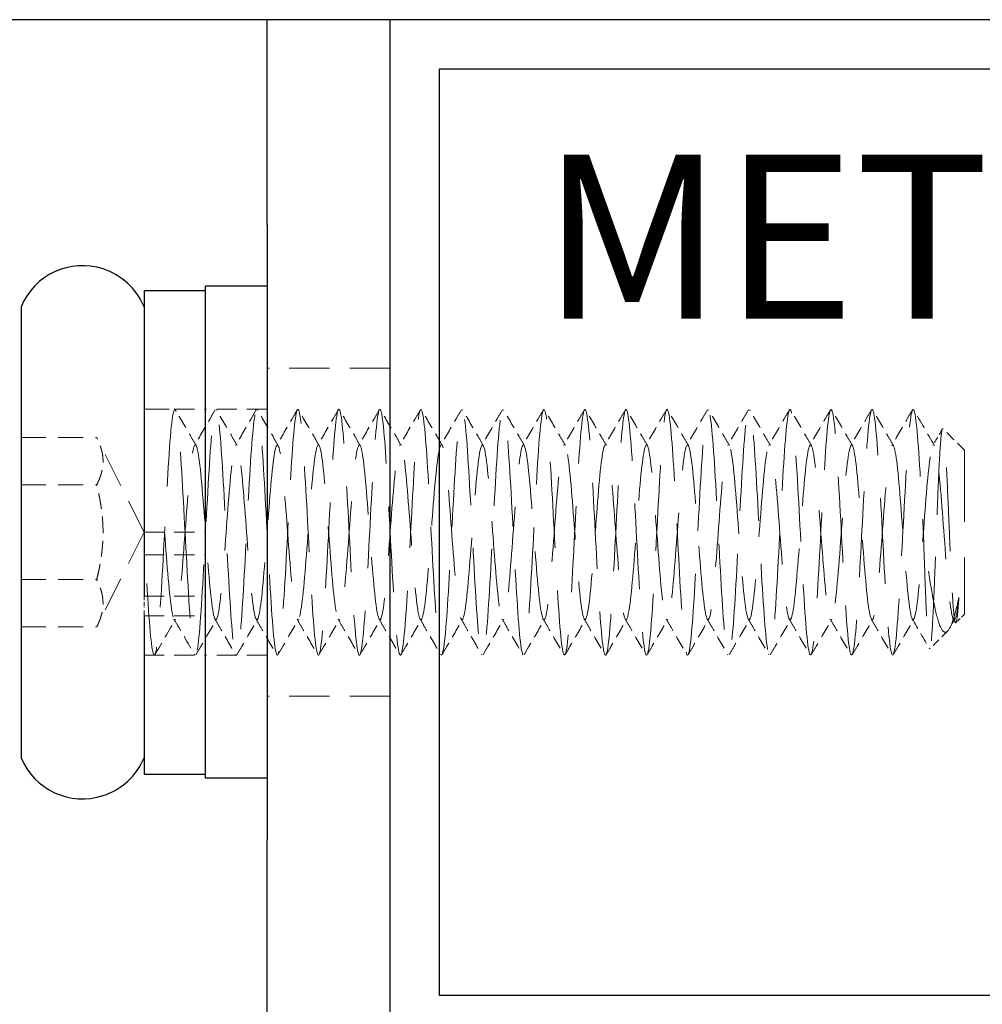
# Model space of a CAD drawing. Units: millimetres. Extents: x -1741 to 638, y -3265 to -1579.
# Drawn here: x 289 to 383, y -2487 to -2391 of the extents above; entities that cross this region are included whole.
import ezdxf

# ---------------------------------------------------------------- set-up
doc = ezdxf.new("R2010")
doc.units = ezdxf.units.MM
doc.header["$LTSCALE"] = 5
doc.linetypes.add('HIDDEN2', pattern=[4.7625, 3.175, -1.5875])
doc.layers.get('0').update_dxf_attribs({"lineweight": 25})
doc.layers.add('Net Hidden', color=7, linetype='HIDDEN2', lineweight=20, true_color=0x0080ff)
doc.layers.add('Net Thay', color=7, linetype='Continuous', lineweight=25)
doc.styles.add('NDC_8', font='arial.ttf', dxfattribs={"height": 0.8})

msp = doc.modelspace()

# ---------------------------------------------------------------- linework, layer by layer
at = {"layer": 'Net Hidden', "ltscale": 0.247901}
for p, q in [((324.994, -2425.282), (312.994, -2425.282)), ((324.994, -2457.282), (312.994, -2457.282))]:
    msp.add_line(p, q, dxfattribs=at)
at = {"layer": 'Net Hidden', "ltscale": 0.0619}
msp.add_line((300.994, -2429.282), (303.994, -2429.282), dxfattribs=at)
at = {"layer": 'Net Hidden', "ltscale": 0.1239}
for p, q in [((300.994, -2429.282), (306.994, -2429.282)), ((312.994, -2429.282), (306.994, -2429.282)), ((300.994, -2441.282), (306.994, -2441.282)), ((300.994, -2443.475), (306.994, -2443.475)), ((300.994, -2447.498), (306.994, -2447.498)), ((300.994, -2449.447), (306.994, -2449.447)), ((300.994, -2453.282), (306.994, -2453.282)), ((312.994, -2453.282), (306.994, -2453.282))]:
    msp.add_line(p, q, dxfattribs=at)
at = {"layer": 'Net Hidden', "ltscale": 0.061221}
msp.add_line((380.994, -2433.282), (378.896, -2431.184), dxfattribs=at)
at = {"layer": 'Net Hidden', "ltscale": 0.152445}
for p, q in [((288.994, -2432.044), (296.375, -2432.044)), ((288.994, -2436.663), (296.375, -2436.663)), ((288.994, -2445.901), (296.375, -2445.901)), ((288.994, -2450.519), (296.375, -2450.519))]:
    msp.add_line(p, q, dxfattribs=at)
at = {"layer": 'Net Hidden', "ltscale": 0.213345}
for q in [(296.375, -2432.044), (296.375, -2450.519)]:
    msp.add_line((300.994, -2441.282), q, dxfattribs=at)
at = {"layer": 'Net Hidden', "ltscale": 0.439768}
msp.add_line((380.994, -2433.282), (380.994, -2449.282), dxfattribs=at)
at = {"layer": 'Net Hidden', "ltscale": 0.024594}
msp.add_line((300.994, -2447.498), (300.994, -2448.634), dxfattribs=at)
at = {"layer": 'Net Hidden', "ltscale": 0.033488}
msp.add_line((300.994, -2449.447), (300.994, -2448.634), dxfattribs=at)
at = {"layer": 'Net Hidden', "ltscale": 0.008191}
msp.add_line((379.912, -2449.747), (380.114, -2450.094), dxfattribs=at)
at = {"layer": 'Net Hidden', "ltscale": 0.024162}
msp.add_line((380.994, -2449.282), (380.164, -2450.112), dxfattribs=at)
at = {"layer": 'Net Hidden', "ltscale": 0.050523}
msp.add_line((379.36, -2450.916), (377.628, -2452.648), dxfattribs=at)
at = {"layer": 'Net Hidden', "ltscale": 0.020567}
msp.add_line((300.994, -2453.282), (301.994, -2453.282), dxfattribs=at)
at = {"layer": 'Net Hidden', "ltscale": 0.494711}
msp.add_open_spline([(304.994, -2441.282), (304.776, -2437.177), (304.558, -2433.144), (304.341, -2431.017), (304.124, -2428.901), (303.907, -2428.745), (303.69, -2430.622), (303.466, -2432.566), (303.241, -2436.63), (303.016, -2440.863), (302.798, -2444.967), (302.581, -2449.079), (302.363, -2451.326), (302.147, -2453.554), (301.931, -2453.875), (301.715, -2452.145), (301.499, -2450.414), (301.282, -2446.688), (301.066, -2442.639), (301.042, -2442.189), (301.018, -2441.735), (300.994, -2441.282)], degree=3, knots=[-6.283185, -6.283185, -6.283185, -6.283185, -5.256863, -5.256863, -5.256863, -4.235351, -4.235351, -4.235351, -3.176514, -3.176514, -3.176514, -2.149831, -2.149831, -2.149831, -1.132001, -1.132001, -1.132001, -0.113362, -0.113362, -0.113362, 0, 0, 0, 0], dxfattribs=at)
at = {"layer": 'Net Hidden', "ltscale": 0.527683}
msp.add_open_spline([(304.994, -2441.282), (305.213, -2445.404), (305.431, -2449.453), (305.65, -2451.573), (305.869, -2453.693), (306.087, -2453.809), (306.306, -2451.869), (306.525, -2449.93), (306.743, -2446.006), (306.962, -2441.892), (307.18, -2437.779), (307.399, -2433.623), (307.617, -2431.325), (307.835, -2429.027), (308.054, -2428.667), (308.272, -2430.41), (308.491, -2432.151), (308.709, -2435.932), (308.927, -2440.024), (309.145, -2444.116), (309.364, -2448.373), (309.582, -2450.854), (309.8, -2453.334), (310.018, -2453.951), (310.236, -2452.423), (310.455, -2450.895), (310.673, -2447.278), (310.891, -2443.221), (311.109, -2439.165), (311.327, -2434.813), (311.545, -2432.148), (311.763, -2429.484), (311.981, -2428.599), (312.199, -2429.896), (312.416, -2431.193), (312.634, -2434.626), (312.852, -2438.631), (313.07, -2442.636), (313.288, -2447.071), (313.506, -2449.921), (313.723, -2452.77), (313.941, -2453.933), (314.159, -2452.882), (314.377, -2451.831), (314.594, -2448.605), (314.812, -2444.668), (315.029, -2440.733), (315.247, -2436.227), (315.465, -2433.196), (315.682, -2430.167), (315.9, -2428.717), (316.117, -2429.506), (316.335, -2430.295), (316.552, -2433.293), (316.77, -2437.14), (316.987, -2440.986), (317.205, -2445.547), (317.422, -2448.753), (317.639, -2451.959), (317.857, -2453.7), (318.074, -2453.188), (318.291, -2452.675), (318.508, -2449.928), (318.726, -2446.191), (318.943, -2442.455), (319.16, -2437.859), (319.377, -2434.485), (319.595, -2431.112), (319.812, -2429.076), (320.029, -2429.3), (320.246, -2429.523), (320.463, -2431.996), (320.68, -2435.601), (320.897, -2439.204), (321.114, -2443.812), (321.331, -2447.343), (321.548, -2450.873), (321.765, -2453.203), (321.982, -2453.28), (322.199, -2453.357), (322.416, -2451.18), (322.633, -2447.733), (322.85, -2444.286), (323.066, -2439.689), (323.283, -2436.016), (323.5, -2432.344), (323.717, -2429.723), (323.934, -2429.336), (324.15, -2428.949), (324.367, -2430.807), (324.584, -2434.073), (324.8, -2437.338), (325.017, -2441.898), (325.234, -2445.696), (325.45, -2449.492), (325.667, -2452.398), (325.884, -2453.102), (326.1, -2453.806), (326.317, -2452.286), (326.533, -2449.227), (326.75, -2446.169), (326.966, -2441.677), (327.183, -2437.774), (327.399, -2433.873), (327.616, -2430.693), (327.832, -2429.667), (328.049, -2428.642), (328.265, -2429.804), (328.481, -2432.63), (328.698, -2435.456), (328.914, -2439.849), (329.13, -2443.834), (329.347, -2447.818), (329.563, -2451.257), (329.779, -2452.606), (329.996, -2453.955), (330.212, -2453.168), (330.428, -2450.599), (330.644, -2448.031), (330.86, -2443.769), (331.077, -2439.728), (331.293, -2435.685), (331.509, -2432.001), (331.726, -2430.333), (331.942, -2428.666), (332.158, -2429.067), (332.374, -2431.356), (332.59, -2433.644), (332.806, -2437.742), (333.022, -2441.81), (333.238, -2445.878), (333.454, -2449.778), (333.67, -2451.762), (333.896, -2453.834), (334.121, -2453.723), (334.347, -2451.484), (334.569, -2449.28), (334.791, -2445.102), (335.013, -2440.917), (335.234, -2436.767), (335.454, -2432.763), (335.674, -2430.764), (335.894, -2428.767), (336.114, -2428.843), (336.335, -2430.958), (336.554, -2433.071), (336.774, -2437.142), (336.994, -2441.287), (337.214, -2445.429), (337.434, -2449.494), (337.654, -2451.606), (337.871, -2453.7), (338.089, -2453.799), (338.307, -2451.857), (338.527, -2449.903), (338.746, -2445.949), (338.966, -2441.818), (339.185, -2437.69), (339.404, -2433.534), (339.623, -2431.261), (339.842, -2428.989), (340.061, -2428.68), (340.28, -2430.475), (340.499, -2432.269), (340.718, -2436.099), (340.937, -2440.208), (341.156, -2444.314), (341.374, -2448.552), (341.593, -2450.98), (341.812, -2453.406), (342.03, -2453.939), (342.249, -2452.334), (342.467, -2450.73), (342.686, -2447.049), (342.904, -2442.973), (343.122, -2438.9), (343.341, -2434.577), (343.559, -2431.979), (343.777, -2429.382), (343.995, -2428.598), (344.213, -2429.985), (344.431, -2431.372), (344.649, -2434.876), (344.867, -2438.903), (345.085, -2442.928), (345.303, -2447.332), (345.52, -2450.112), (345.738, -2452.89), (345.956, -2453.95), (346.174, -2452.808), (346.391, -2451.667), (346.609, -2448.369), (346.826, -2444.41), (347.044, -2440.454), (347.261, -2435.976), (347.478, -2433.008), (347.696, -2430.041), (347.913, -2428.686), (348.13, -2429.555), (348.347, -2430.424), (348.565, -2433.485), (348.782, -2437.353), (348.999, -2441.219), (349.216, -2445.756), (349.433, -2448.913), (349.65, -2452.068), (349.867, -2453.736), (350.084, -2453.163), (350.3, -2452.591), (350.517, -2449.8), (350.734, -2446.05), (350.951, -2442.301), (351.167, -2437.725), (351.384, -2434.383), (351.601, -2431.043), (351.817, -2429.051), (352.034, -2429.305), (352.25, -2429.559), (352.467, -2432.048), (352.683, -2435.651), (352.899, -2439.252), (353.116, -2443.843), (353.332, -2447.36), (353.548, -2450.874), (353.765, -2453.195), (353.981, -2453.279), (354.197, -2453.363), (354.413, -2451.21), (354.629, -2447.786), (354.845, -2444.363), (355.061, -2439.788), (355.278, -2436.113), (355.504, -2432.265), (355.73, -2429.557), (355.956, -2429.303), (356.176, -2429.056), (356.397, -2431.139), (356.617, -2434.585), (356.837, -2438.025), (357.057, -2442.698), (357.277, -2446.441), (357.497, -2450.178), (357.716, -2452.853), (357.936, -2453.232), (358.155, -2453.61), (358.374, -2451.686), (358.593, -2448.345), (358.812, -2445.009), (359.031, -2440.381), (359.25, -2436.584), (359.469, -2432.793), (359.687, -2429.966), (359.906, -2429.397), (360.124, -2428.829), (360.342, -2430.532), (360.561, -2433.73), (360.779, -2436.923), (360.997, -2441.492), (361.215, -2445.357), (361.432, -2449.217), (361.65, -2452.237), (361.868, -2453.046), (362.085, -2453.854), (362.303, -2452.428), (362.52, -2449.414), (362.737, -2446.404), (362.954, -2441.915), (363.172, -2437.98), (363.388, -2434.048), (363.605, -2430.806), (363.822, -2429.716), (364.039, -2428.627), (364.256, -2429.725), (364.472, -2432.513), (364.689, -2435.299), (364.905, -2439.676), (365.122, -2443.674), (365.338, -2447.669), (365.554, -2451.149), (365.771, -2452.55), (365.987, -2453.951), (366.203, -2453.229), (366.419, -2450.708), (366.639, -2448.137), (366.86, -2443.783), (367.08, -2439.667), (367.3, -2435.564), (367.519, -2431.848), (367.739, -2430.233), (367.958, -2428.623), (368.177, -2429.158), (368.396, -2431.593), (368.614, -2434.021), (368.832, -2438.25), (369.051, -2442.349), (369.268, -2446.437), (369.486, -2450.252), (369.704, -2452.058), (369.921, -2453.859), (370.138, -2453.6), (370.356, -2451.398), (370.572, -2449.2), (370.789, -2445.145), (371.006, -2441.06), (371.222, -2436.983), (371.438, -2433.018), (371.655, -2430.947), (371.877, -2428.816), (372.1, -2428.774), (372.322, -2430.841), (372.541, -2432.875), (372.76, -2436.876), (372.979, -2441.003), (373.197, -2445.108), (373.415, -2449.193), (373.633, -2451.4), (373.85, -2453.597), (374.066, -2453.858), (374.283, -2452.066), (374.509, -2450.198), (374.735, -2446.16), (374.961, -2441.908), (375.179, -2437.806), (375.397, -2433.657), (375.615, -2431.351), (375.831, -2429.066), (376.047, -2428.667), (376.263, -2430.334), (376.479, -2432.003), (376.695, -2435.684), (376.911, -2439.726), (376.939, -2440.241), (376.966, -2440.762), (376.994, -2441.282)], degree=3, knots=[0, 0, 0, 0, 1.030622, 1.030622, 1.030622, 2.06087, 2.06087, 2.06087, 3.090749, 3.090749, 3.090749, 4.120262, 4.120262, 4.120262, 5.149414, 5.149414, 5.149414, 6.178208, 6.178208, 6.178208, 7.206647, 7.206647, 7.206647, 8.234737, 8.234737, 8.234737, 9.262479, 9.262479, 9.262479, 10.289879, 10.289879, 10.289879, 11.316939, 11.316939, 11.316939, 12.343664, 12.343664, 12.343664, 13.370058, 13.370058, 13.370058, 14.396123, 14.396123, 14.396123, 15.421864, 15.421864, 15.421864, 16.447284, 16.447284, 16.447284, 17.472388, 17.472388, 17.472388, 18.497178, 18.497178, 18.497178, 19.521658, 19.521658, 19.521658, 20.545832, 20.545832, 20.545832, 21.569704, 21.569704, 21.569704, 22.593277, 22.593277, 22.593277, 23.616554, 23.616554, 23.616554, 24.63954, 24.63954, 24.63954, 25.662238, 25.662238, 25.662238, 26.684651, 26.684651, 26.684651, 27.706783, 27.706783, 27.706783, 28.728638, 28.728638, 28.728638, 29.750219, 29.750219, 29.750219, 30.77153, 30.77153, 30.77153, 31.792573, 31.792573, 31.792573, 32.813354, 32.813354, 32.813354, 33.833874, 33.833874, 33.833874, 34.854138, 34.854138, 34.854138, 35.874149, 35.874149, 35.874149, 36.893911, 36.893911, 36.893911, 37.913427, 37.913427, 37.913427, 38.9327, 38.9327, 38.9327, 39.951734, 39.951734, 39.951734, 40.970533, 40.970533, 40.970533, 41.989905, 41.989905, 41.989905, 43.008242, 43.008242, 43.008242, 44.026354, 44.026354, 44.026354, 45.044244, 45.044244, 45.044244, 46.107574, 46.107574, 46.107574, 47.154289, 47.154289, 47.154289, 48.192375, 48.192375, 48.192375, 49.229573, 49.229573, 49.229573, 50.265901, 50.265901, 50.265901, 51.301375, 51.301375, 51.301375, 52.328545, 52.328545, 52.328545, 53.362364, 53.362364, 53.362364, 54.395376, 54.395376, 54.395376, 55.427598, 55.427598, 55.427598, 56.459044, 56.459044, 56.459044, 57.489731, 57.489731, 57.489731, 58.519674, 58.519674, 58.519674, 59.548888, 59.548888, 59.548888, 60.577388, 60.577388, 60.577388, 61.60519, 61.60519, 61.60519, 62.632309, 62.632309, 62.632309, 63.658759, 63.658759, 63.658759, 64.684555, 64.684555, 64.684555, 65.709713, 65.709713, 65.709713, 66.734246, 66.734246, 66.734246, 67.758169, 67.758169, 67.758169, 68.781496, 68.781496, 68.781496, 69.804243, 69.804243, 69.804243, 70.826423, 70.826423, 70.826423, 71.84805, 71.84805, 71.84805, 72.869138, 72.869138, 72.869138, 73.889702, 73.889702, 73.889702, 74.909756, 74.909756, 74.909756, 75.929313, 75.929313, 75.929313, 76.948387, 76.948387, 76.948387, 77.966992, 77.966992, 77.966992, 78.985142, 78.985142, 78.985142, 80.051148, 80.051148, 80.051148, 81.089363, 81.089363, 81.089363, 82.125814, 82.125814, 82.125814, 83.160567, 83.160567, 83.160567, 84.193687, 84.193687, 84.193687, 85.225235, 85.225235, 85.225235, 86.255276, 86.255276, 86.255276, 87.28387, 87.28387, 87.28387, 88.311077, 88.311077, 88.311077, 89.336958, 89.336958, 89.336958, 90.361571, 90.361571, 90.361571, 91.384975, 91.384975, 91.384975, 92.407227, 92.407227, 92.407227, 93.428384, 93.428384, 93.428384, 94.448502, 94.448502, 94.448502, 95.467636, 95.467636, 95.467636, 96.485843, 96.485843, 96.485843, 97.524365, 97.524365, 97.524365, 98.559399, 98.559399, 98.559399, 99.591206, 99.591206, 99.591206, 100.620034, 100.620034, 100.620034, 101.646129, 101.646129, 101.646129, 102.669725, 102.669725, 102.669725, 103.691055, 103.691055, 103.691055, 104.710344, 104.710344, 104.710344, 105.758718, 105.758718, 105.758718, 106.790945, 106.790945, 106.790945, 107.817386, 107.817386, 107.817386, 108.838996, 108.838996, 108.838996, 109.903581, 109.903581, 109.903581, 110.930443, 110.930443, 110.930443, 111.948391, 111.948391, 111.948391, 112.967279, 112.967279, 112.967279, 113.097336, 113.097336, 113.097336, 113.097336], dxfattribs=at)
at = {"layer": 'Net Hidden', "ltscale": 0.083167}
for points, knots in [([(306.076, -2432.816), (305.907, -2432.526), (305.738, -2432.235), (305.063, -2431.074), (304.557, -2430.203), (304.052, -2429.332)], [0, 0, 0, 0, 0.025208, 0.025208, 0.1007265, 0.1007265, 0.1007265, 0.1007265]), ([(307.936, -2429.332), (307.767, -2429.624), (307.597, -2429.916), (306.924, -2431.077), (306.418, -2431.947), (305.912, -2432.816)], [0, 0, 0, 0, 0.0252844, 0.0252844, 0.1007265, 0.1007265, 0.1007265, 0.1007265]), ([(310.076, -2432.816), (309.907, -2432.526), (309.738, -2432.235), (309.063, -2431.074), (308.557, -2430.203), (308.052, -2429.332)], [0, 0, 0, 0, 0.025208, 0.025208, 0.1007265, 0.1007265, 0.1007265, 0.1007265]), ([(311.936, -2429.332), (311.767, -2429.624), (311.597, -2429.916), (310.924, -2431.077), (310.418, -2431.947), (309.912, -2432.816)], [0, 0, 0, 0, 0.0252844, 0.0252844, 0.1007265, 0.1007265, 0.1007265, 0.1007265]), ([(314.076, -2432.816), (313.907, -2432.526), (313.738, -2432.235), (313.063, -2431.074), (312.557, -2430.203), (312.052, -2429.332)], [0, 0, 0, 0, 0.025208, 0.025208, 0.1007265, 0.1007265, 0.1007265, 0.1007265]), ([(315.936, -2429.332), (315.767, -2429.624), (315.597, -2429.916), (314.924, -2431.077), (314.418, -2431.947), (313.912, -2432.816)], [0, 0, 0, 0, 0.0252844, 0.0252844, 0.1007265, 0.1007265, 0.1007265, 0.1007265]), ([(318.076, -2432.816), (317.907, -2432.526), (317.738, -2432.235), (317.063, -2431.074), (316.557, -2430.203), (316.052, -2429.332)], [0, 0, 0, 0, 0.025208, 0.025208, 0.1007265, 0.1007265, 0.1007265, 0.1007265]), ([(319.936, -2429.332), (319.767, -2429.624), (319.597, -2429.916), (318.924, -2431.077), (318.418, -2431.947), (317.912, -2432.816)], [0, 0, 0, 0, 0.0252844, 0.0252844, 0.1007265, 0.1007265, 0.1007265, 0.1007265]), ([(322.076, -2432.816), (321.907, -2432.526), (321.738, -2432.235), (321.063, -2431.074), (320.557, -2430.203), (320.052, -2429.332)], [0, 0, 0, 0, 0.025208, 0.025208, 0.1007265, 0.1007265, 0.1007265, 0.1007265]), ([(323.936, -2429.332), (323.767, -2429.624), (323.597, -2429.916), (322.924, -2431.077), (322.418, -2431.947), (321.912, -2432.816)], [0, 0, 0, 0, 0.0252844, 0.0252844, 0.1007265, 0.1007265, 0.1007265, 0.1007265]), ([(326.076, -2432.816), (325.907, -2432.526), (325.738, -2432.235), (325.063, -2431.074), (324.557, -2430.203), (324.052, -2429.332)], [0, 0, 0, 0, 0.025208, 0.025208, 0.1007265, 0.1007265, 0.1007265, 0.1007265]), ([(327.936, -2429.332), (327.767, -2429.624), (327.597, -2429.916), (326.924, -2431.077), (326.418, -2431.947), (325.912, -2432.816)], [0, 0, 0, 0, 0.0252844, 0.0252844, 0.1007265, 0.1007265, 0.1007265, 0.1007265]), ([(330.076, -2432.816), (329.907, -2432.526), (329.738, -2432.235), (329.063, -2431.074), (328.557, -2430.203), (328.052, -2429.332)], [0, 0, 0, 0, 0.025208, 0.025208, 0.1007265, 0.1007265, 0.1007265, 0.1007265]), ([(331.936, -2429.332), (331.767, -2429.624), (331.597, -2429.916), (330.924, -2431.077), (330.418, -2431.947), (329.912, -2432.816)], [0, 0, 0, 0, 0.0252844, 0.0252844, 0.1007265, 0.1007265, 0.1007265, 0.1007265]), ([(334.076, -2432.816), (333.907, -2432.526), (333.738, -2432.235), (333.063, -2431.074), (332.557, -2430.203), (332.052, -2429.332)], [0, 0, 0, 0, 0.025208, 0.025208, 0.1007265, 0.1007265, 0.1007265, 0.1007265]), ([(335.936, -2429.332), (335.767, -2429.624), (335.597, -2429.916), (334.924, -2431.077), (334.418, -2431.947), (333.912, -2432.816)], [0, 0, 0, 0, 0.0252844, 0.0252844, 0.1007265, 0.1007265, 0.1007265, 0.1007265]), ([(338.076, -2432.816), (337.907, -2432.526), (337.738, -2432.235), (337.063, -2431.074), (336.557, -2430.203), (336.052, -2429.332)], [0, 0, 0, 0, 0.025208, 0.025208, 0.1007265, 0.1007265, 0.1007265, 0.1007265]), ([(339.936, -2429.332), (339.767, -2429.624), (339.597, -2429.916), (338.924, -2431.077), (338.418, -2431.947), (337.912, -2432.816)], [0, 0, 0, 0, 0.0252844, 0.0252844, 0.1007265, 0.1007265, 0.1007265, 0.1007265]), ([(342.076, -2432.816), (341.907, -2432.526), (341.738, -2432.235), (341.063, -2431.074), (340.557, -2430.203), (340.052, -2429.332)], [0, 0, 0, 0, 0.025208, 0.025208, 0.1007265, 0.1007265, 0.1007265, 0.1007265]), ([(343.936, -2429.332), (343.767, -2429.624), (343.597, -2429.916), (342.924, -2431.077), (342.418, -2431.947), (341.912, -2432.816)], [0, 0, 0, 0, 0.0252844, 0.0252844, 0.1007265, 0.1007265, 0.1007265, 0.1007265]), ([(346.076, -2432.816), (345.907, -2432.526), (345.738, -2432.235), (345.063, -2431.074), (344.557, -2430.203), (344.052, -2429.332)], [0, 0, 0, 0, 0.025208, 0.025208, 0.1007265, 0.1007265, 0.1007265, 0.1007265]), ([(347.936, -2429.332), (347.767, -2429.624), (347.597, -2429.916), (346.924, -2431.077), (346.418, -2431.947), (345.912, -2432.816)], [0, 0, 0, 0, 0.0252844, 0.0252844, 0.1007265, 0.1007265, 0.1007265, 0.1007265]), ([(350.076, -2432.816), (349.907, -2432.526), (349.738, -2432.235), (349.063, -2431.074), (348.557, -2430.203), (348.052, -2429.332)], [0, 0, 0, 0, 0.025208, 0.025208, 0.1007265, 0.1007265, 0.1007265, 0.1007265]), ([(351.936, -2429.332), (351.767, -2429.624), (351.597, -2429.916), (350.924, -2431.077), (350.418, -2431.947), (349.912, -2432.816)], [0, 0, 0, 0, 0.0252844, 0.0252844, 0.1007265, 0.1007265, 0.1007265, 0.1007265]), ([(354.076, -2432.816), (353.907, -2432.526), (353.738, -2432.235), (353.063, -2431.074), (352.557, -2430.203), (352.052, -2429.332)], [0, 0, 0, 0, 0.025208, 0.025208, 0.1007265, 0.1007265, 0.1007265, 0.1007265]), ([(355.936, -2429.332), (355.767, -2429.624), (355.597, -2429.916), (354.924, -2431.077), (354.418, -2431.947), (353.912, -2432.816)], [0, 0, 0, 0, 0.0252844, 0.0252844, 0.1007265, 0.1007265, 0.1007265, 0.1007265]), ([(358.076, -2432.816), (357.907, -2432.526), (357.738, -2432.235), (357.063, -2431.074), (356.557, -2430.203), (356.052, -2429.332)], [0, 0, 0, 0, 0.025208, 0.025208, 0.1007265, 0.1007265, 0.1007265, 0.1007265]), ([(359.936, -2429.332), (359.767, -2429.624), (359.597, -2429.916), (358.924, -2431.077), (358.418, -2431.947), (357.912, -2432.816)], [0, 0, 0, 0, 0.0252844, 0.0252844, 0.1007265, 0.1007265, 0.1007265, 0.1007265]), ([(362.076, -2432.816), (361.907, -2432.526), (361.738, -2432.235), (361.063, -2431.074), (360.557, -2430.203), (360.052, -2429.332)], [0, 0, 0, 0, 0.025208, 0.025208, 0.1007265, 0.1007265, 0.1007265, 0.1007265]), ([(363.936, -2429.332), (363.767, -2429.624), (363.597, -2429.916), (362.924, -2431.077), (362.418, -2431.947), (361.912, -2432.816)], [0, 0, 0, 0, 0.0252844, 0.0252844, 0.1007265, 0.1007265, 0.1007265, 0.1007265]), ([(366.076, -2432.816), (365.907, -2432.526), (365.738, -2432.235), (365.063, -2431.074), (364.557, -2430.203), (364.052, -2429.332)], [0, 0, 0, 0, 0.025208, 0.025208, 0.1007265, 0.1007265, 0.1007265, 0.1007265]), ([(367.936, -2429.332), (367.767, -2429.624), (367.597, -2429.916), (366.924, -2431.077), (366.418, -2431.947), (365.912, -2432.816)], [0, 0, 0, 0, 0.0252844, 0.0252844, 0.1007265, 0.1007265, 0.1007265, 0.1007265]), ([(370.076, -2432.816), (369.907, -2432.526), (369.738, -2432.235), (369.063, -2431.074), (368.557, -2430.203), (368.052, -2429.332)], [0, 0, 0, 0, 0.025208, 0.025208, 0.1007265, 0.1007265, 0.1007265, 0.1007265]), ([(371.936, -2429.332), (371.767, -2429.624), (371.597, -2429.916), (370.924, -2431.077), (370.418, -2431.947), (369.912, -2432.816)], [0, 0, 0, 0, 0.0252844, 0.0252844, 0.1007265, 0.1007265, 0.1007265, 0.1007265]), ([(374.076, -2432.816), (373.907, -2432.526), (373.738, -2432.235), (373.063, -2431.074), (372.557, -2430.203), (372.052, -2429.332)], [0, 0, 0, 0, 0.025208, 0.025208, 0.1007265, 0.1007265, 0.1007265, 0.1007265]), ([(375.936, -2429.332), (375.767, -2429.624), (375.597, -2429.916), (374.924, -2431.077), (374.418, -2431.947), (373.912, -2432.816)], [0, 0, 0, 0, 0.0252844, 0.0252844, 0.1007265, 0.1007265, 0.1007265, 0.1007265]), ([(306.052, -2453.232), (306.221, -2452.94), (306.391, -2452.648), (307.065, -2451.487), (307.57, -2450.617), (308.076, -2449.747)], [0, 0, 0, 0, 0.0252844, 0.0252844, 0.1007265, 0.1007265, 0.1007265, 0.1007265]), ([(307.912, -2449.747), (308.081, -2450.038), (308.25, -2450.328), (308.925, -2451.49), (309.431, -2452.36), (309.936, -2453.232)], [0, 0, 0, 0, 0.025208, 0.025208, 0.1007265, 0.1007265, 0.1007265, 0.1007265]), ([(310.052, -2453.232), (310.221, -2452.94), (310.391, -2452.648), (311.065, -2451.487), (311.57, -2450.617), (312.076, -2449.747)], [0, 0, 0, 0, 0.0252844, 0.0252844, 0.1007265, 0.1007265, 0.1007265, 0.1007265]), ([(311.912, -2449.747), (312.081, -2450.038), (312.25, -2450.328), (312.925, -2451.49), (313.431, -2452.36), (313.936, -2453.232)], [0, 0, 0, 0, 0.025208, 0.025208, 0.1007265, 0.1007265, 0.1007265, 0.1007265]), ([(314.052, -2453.232), (314.221, -2452.94), (314.391, -2452.648), (315.065, -2451.487), (315.57, -2450.617), (316.076, -2449.747)], [0, 0, 0, 0, 0.0252844, 0.0252844, 0.1007265, 0.1007265, 0.1007265, 0.1007265]), ([(315.912, -2449.747), (316.081, -2450.038), (316.25, -2450.328), (316.925, -2451.49), (317.431, -2452.36), (317.936, -2453.232)], [0, 0, 0, 0, 0.025208, 0.025208, 0.1007265, 0.1007265, 0.1007265, 0.1007265]), ([(318.052, -2453.232), (318.221, -2452.94), (318.391, -2452.648), (319.065, -2451.487), (319.57, -2450.617), (320.076, -2449.747)], [0, 0, 0, 0, 0.0252844, 0.0252844, 0.1007265, 0.1007265, 0.1007265, 0.1007265]), ([(319.912, -2449.747), (320.081, -2450.038), (320.25, -2450.328), (320.925, -2451.49), (321.431, -2452.36), (321.936, -2453.232)], [0, 0, 0, 0, 0.025208, 0.025208, 0.1007265, 0.1007265, 0.1007265, 0.1007265]), ([(322.052, -2453.232), (322.221, -2452.94), (322.391, -2452.648), (323.065, -2451.487), (323.57, -2450.617), (324.076, -2449.747)], [0, 0, 0, 0, 0.0252844, 0.0252844, 0.1007265, 0.1007265, 0.1007265, 0.1007265]), ([(323.912, -2449.747), (324.081, -2450.038), (324.25, -2450.328), (324.925, -2451.49), (325.431, -2452.36), (325.936, -2453.232)], [0, 0, 0, 0, 0.025208, 0.025208, 0.1007265, 0.1007265, 0.1007265, 0.1007265]), ([(326.052, -2453.232), (326.221, -2452.94), (326.391, -2452.648), (327.065, -2451.487), (327.57, -2450.617), (328.076, -2449.747)], [0, 0, 0, 0, 0.0252844, 0.0252844, 0.1007265, 0.1007265, 0.1007265, 0.1007265]), ([(327.912, -2449.747), (328.081, -2450.038), (328.25, -2450.328), (328.925, -2451.49), (329.431, -2452.36), (329.936, -2453.232)], [0, 0, 0, 0, 0.025208, 0.025208, 0.1007265, 0.1007265, 0.1007265, 0.1007265]), ([(330.052, -2453.232), (330.221, -2452.94), (330.391, -2452.648), (331.065, -2451.487), (331.57, -2450.617), (332.076, -2449.747)], [0, 0, 0, 0, 0.0252844, 0.0252844, 0.1007265, 0.1007265, 0.1007265, 0.1007265]), ([(331.912, -2449.747), (332.081, -2450.038), (332.25, -2450.328), (332.925, -2451.49), (333.431, -2452.36), (333.936, -2453.232)], [0, 0, 0, 0, 0.025208, 0.025208, 0.1007265, 0.1007265, 0.1007265, 0.1007265]), ([(334.052, -2453.232), (334.221, -2452.94), (334.391, -2452.648), (335.065, -2451.487), (335.57, -2450.617), (336.076, -2449.747)], [0, 0, 0, 0, 0.0252844, 0.0252844, 0.1007265, 0.1007265, 0.1007265, 0.1007265]), ([(335.912, -2449.747), (336.081, -2450.038), (336.25, -2450.328), (336.925, -2451.49), (337.431, -2452.36), (337.936, -2453.232)], [0, 0, 0, 0, 0.025208, 0.025208, 0.1007265, 0.1007265, 0.1007265, 0.1007265]), ([(338.052, -2453.232), (338.221, -2452.94), (338.391, -2452.648), (339.065, -2451.487), (339.57, -2450.617), (340.076, -2449.747)], [0, 0, 0, 0, 0.0252844, 0.0252844, 0.1007265, 0.1007265, 0.1007265, 0.1007265]), ([(339.912, -2449.747), (340.081, -2450.038), (340.25, -2450.328), (340.925, -2451.49), (341.431, -2452.36), (341.936, -2453.232)], [0, 0, 0, 0, 0.025208, 0.025208, 0.1007265, 0.1007265, 0.1007265, 0.1007265]), ([(342.052, -2453.232), (342.221, -2452.94), (342.391, -2452.648), (343.065, -2451.487), (343.57, -2450.617), (344.076, -2449.747)], [0, 0, 0, 0, 0.0252844, 0.0252844, 0.1007265, 0.1007265, 0.1007265, 0.1007265]), ([(343.912, -2449.747), (344.081, -2450.038), (344.25, -2450.328), (344.925, -2451.49), (345.431, -2452.36), (345.936, -2453.232)], [0, 0, 0, 0, 0.025208, 0.025208, 0.1007265, 0.1007265, 0.1007265, 0.1007265]), ([(346.052, -2453.232), (346.221, -2452.94), (346.391, -2452.648), (347.065, -2451.487), (347.57, -2450.617), (348.076, -2449.747)], [0, 0, 0, 0, 0.0252844, 0.0252844, 0.1007265, 0.1007265, 0.1007265, 0.1007265]), ([(347.912, -2449.747), (348.081, -2450.038), (348.25, -2450.328), (348.925, -2451.49), (349.431, -2452.36), (349.936, -2453.232)], [0, 0, 0, 0, 0.025208, 0.025208, 0.1007265, 0.1007265, 0.1007265, 0.1007265]), ([(350.052, -2453.232), (350.221, -2452.94), (350.391, -2452.648), (351.065, -2451.487), (351.57, -2450.617), (352.076, -2449.747)], [0, 0, 0, 0, 0.0252844, 0.0252844, 0.1007265, 0.1007265, 0.1007265, 0.1007265]), ([(351.912, -2449.747), (352.081, -2450.038), (352.25, -2450.328), (352.925, -2451.49), (353.431, -2452.36), (353.936, -2453.232)], [0, 0, 0, 0, 0.025208, 0.025208, 0.1007265, 0.1007265, 0.1007265, 0.1007265]), ([(354.052, -2453.232), (354.221, -2452.94), (354.391, -2452.648), (355.065, -2451.487), (355.57, -2450.617), (356.076, -2449.747)], [0, 0, 0, 0, 0.0252844, 0.0252844, 0.1007265, 0.1007265, 0.1007265, 0.1007265]), ([(355.912, -2449.747), (356.081, -2450.038), (356.25, -2450.328), (356.925, -2451.49), (357.431, -2452.36), (357.936, -2453.232)], [0, 0, 0, 0, 0.025208, 0.025208, 0.1007265, 0.1007265, 0.1007265, 0.1007265]), ([(358.052, -2453.232), (358.221, -2452.94), (358.391, -2452.648), (359.065, -2451.487), (359.57, -2450.617), (360.076, -2449.747)], [0, 0, 0, 0, 0.0252844, 0.0252844, 0.1007265, 0.1007265, 0.1007265, 0.1007265]), ([(359.912, -2449.747), (360.081, -2450.038), (360.25, -2450.328), (360.925, -2451.49), (361.431, -2452.36), (361.936, -2453.232)], [0, 0, 0, 0, 0.025208, 0.025208, 0.1007265, 0.1007265, 0.1007265, 0.1007265]), ([(362.052, -2453.232), (362.221, -2452.94), (362.391, -2452.648), (363.065, -2451.487), (363.57, -2450.617), (364.076, -2449.747)], [0, 0, 0, 0, 0.0252844, 0.0252844, 0.1007265, 0.1007265, 0.1007265, 0.1007265]), ([(363.912, -2449.747), (364.081, -2450.038), (364.25, -2450.328), (364.925, -2451.49), (365.431, -2452.36), (365.936, -2453.232)], [0, 0, 0, 0, 0.025208, 0.025208, 0.1007265, 0.1007265, 0.1007265, 0.1007265]), ([(366.052, -2453.232), (366.221, -2452.94), (366.391, -2452.648), (367.065, -2451.487), (367.57, -2450.617), (368.076, -2449.747)], [0, 0, 0, 0, 0.0252844, 0.0252844, 0.1007265, 0.1007265, 0.1007265, 0.1007265]), ([(367.912, -2449.747), (368.081, -2450.038), (368.25, -2450.328), (368.925, -2451.49), (369.431, -2452.36), (369.936, -2453.232)], [0, 0, 0, 0, 0.025208, 0.025208, 0.1007265, 0.1007265, 0.1007265, 0.1007265]), ([(370.052, -2453.232), (370.221, -2452.94), (370.391, -2452.648), (371.065, -2451.487), (371.57, -2450.617), (372.076, -2449.747)], [0, 0, 0, 0, 0.0252844, 0.0252844, 0.1007265, 0.1007265, 0.1007265, 0.1007265]), ([(371.912, -2449.747), (372.081, -2450.038), (372.25, -2450.328), (372.925, -2451.49), (373.431, -2452.36), (373.936, -2453.232)], [0, 0, 0, 0, 0.025208, 0.025208, 0.1007265, 0.1007265, 0.1007265, 0.1007265]), ([(374.052, -2453.232), (374.221, -2452.94), (374.391, -2452.648), (375.065, -2451.487), (375.57, -2450.617), (376.076, -2449.747)], [0, 0, 0, 0, 0.0252844, 0.0252844, 0.1007265, 0.1007265, 0.1007265, 0.1007265])]:
    msp.add_open_spline(points, degree=3, knots=knots, dxfattribs=at)
for points in [[(378.076, -2432.816), (377.4, -2431.656), (376.726, -2430.494), (376.052, -2429.332)], [(302.052, -2453.232), (302.726, -2452.07), (303.4, -2450.908), (304.076, -2449.747)], [(303.912, -2449.747), (304.588, -2450.908), (305.262, -2452.07), (305.936, -2453.232)]]:
    msp.add_open_spline(points, degree=3, dxfattribs=at)
at = {"layer": 'Net Hidden', "ltscale": 0.514827}
msp.add_open_spline([(376.994, -2441.282), (377.046, -2442.834), (377.098, -2444.36), (377.203, -2447.173), (377.255, -2448.434), (377.36, -2450.526), (377.412, -2451.342), (377.517, -2452.423), (377.569, -2452.684), (377.675, -2452.621), (377.727, -2452.304), (377.832, -2451.137), (377.884, -2450.305), (377.989, -2448.237), (378.041, -2447.027), (378.146, -2444.391), (378.198, -2442.994), (378.303, -2440.196), (378.355, -2438.823), (378.46, -2436.282), (378.512, -2435.136), (378.617, -2433.222), (378.669, -2432.467), (378.774, -2431.444), (378.826, -2431.179), (378.931, -2431.172), (378.983, -2431.423), (379.088, -2432.402), (379.14, -2433.114), (379.245, -2434.904), (379.297, -2435.958), (379.402, -2438.268), (379.454, -2439.497), (379.559, -2441.968), (379.611, -2443.185), (379.716, -2445.446), (379.768, -2446.47), (379.873, -2448.193), (379.925, -2448.88), (380.03, -2449.829), (380.082, -2450.088), (380.187, -2450.148), (380.239, -2449.956), (380.32, -2449.337), (380.347, -2449.069), (380.403, -2448.429), (380.43, -2448.061), (380.458, -2447.648)], degree=3, knots=[0, 0, 0, 0, 0.116515, 0.116515, 0.231529, 0.231529, 0.345041, 0.345041, 0.457052, 0.457052, 0.567561, 0.567561, 0.676568, 0.676568, 0.784072, 0.784072, 0.890073, 0.890073, 0.99457, 0.99457, 1.097563, 1.097563, 1.199052, 1.199052, 1.299036, 1.299036, 1.397514, 1.397514, 1.494487, 1.494487, 1.589954, 1.589954, 1.683915, 1.683915, 1.776368, 1.776368, 1.867314, 1.867314, 1.956753, 1.956753, 2.044682, 2.044682, 2.131104, 2.131104, 2.176093, 2.176093, 2.220656, 2.220656, 2.220656, 2.220656], dxfattribs=at)
at = {"layer": 'Net Hidden', "ltscale": 0.038551}
msp.add_open_spline([(378.852, -2431.2), (378.539, -2431.739), (378.226, -2432.278), (377.912, -2432.816)], degree=3, dxfattribs=at)
at = {"layer": 'Net Hidden', "ltscale": 0.096456}
for points, weights in [([(296.994, -2434.354), (296.994, -2433.282), (296.375, -2432.044)], [2, 2, 1.85640646055]), ([(296.375, -2436.663), (296.994, -2435.425), (296.994, -2434.354)], [1.85640646055, 2, 2]), ([(296.994, -2441.282), (296.994, -2439.138), (296.375, -2436.663)], [2, 2, 1.85640646055]), ([(296.375, -2445.901), (296.994, -2443.425), (296.994, -2441.282)], [1.85640646055, 2, 2]), ([(296.994, -2448.21), (296.994, -2447.138), (296.375, -2445.901)], [2, 2, 1.85640646055]), ([(296.375, -2450.519), (296.994, -2449.282), (296.994, -2448.21)], [1.85640646055, 2, 2])]:
    msp.add_rational_spline(points, weights, degree=2, dxfattribs=at)
at = {"layer": 'Net Hidden', "ltscale": 0.524624}
msp.add_open_spline([(302.994, -2441.282), (303.233, -2444.485), (303.472, -2447.608), (303.711, -2448.986), (303.95, -2450.365), (304.188, -2449.932), (304.427, -2447.918), (304.666, -2445.905), (304.904, -2442.413), (305.143, -2439.3), (305.382, -2436.189), (305.62, -2433.611), (305.859, -2432.937), (306.097, -2432.264), (306.336, -2433.527), (306.574, -2436.055), (306.813, -2438.582), (307.051, -2442.247), (307.29, -2445.105), (307.528, -2447.961), (307.766, -2449.869), (308.005, -2449.817), (308.243, -2449.764), (308.481, -2447.755), (308.719, -2444.854), (308.957, -2441.954), (309.195, -2438.308), (309.433, -2435.847), (309.672, -2433.386), (309.91, -2432.231), (310.148, -2432.993), (310.385, -2433.755), (310.623, -2436.394), (310.861, -2439.515), (311.099, -2442.635), (311.337, -2446.082), (311.575, -2448.033), (311.813, -2449.984), (312.05, -2450.344), (312.288, -2448.924), (312.526, -2447.504), (312.763, -2444.375), (313.001, -2441.188), (313.239, -2438.003), (313.476, -2434.918), (313.714, -2433.56), (313.951, -2432.203), (314.189, -2432.639), (314.426, -2434.638), (314.664, -2436.636), (314.901, -2440.098), (315.138, -2443.2), (315.376, -2446.3), (315.613, -2448.888), (315.85, -2449.601), (316.087, -2450.313), (316.325, -2449.117), (316.562, -2446.641), (316.799, -2444.166), (317.036, -2440.535), (317.273, -2437.656), (317.51, -2434.779), (317.747, -2432.795), (317.984, -2432.747), (318.221, -2432.699), (318.458, -2434.589), (318.695, -2437.423), (318.932, -2440.256), (319.169, -2443.895), (319.406, -2446.429), (319.643, -2448.962), (319.88, -2450.268), (320.117, -2449.66), (320.353, -2449.053), (320.59, -2446.564), (320.827, -2443.499), (321.063, -2440.435), (321.3, -2436.943), (321.537, -2434.855), (321.773, -2432.767), (322.01, -2432.183), (322.247, -2433.408), (322.483, -2434.633), (322.72, -2437.607), (322.956, -2440.773), (323.192, -2443.937), (323.429, -2447.14), (323.665, -2448.705), (323.902, -2450.27), (324.138, -2450.122), (324.374, -2448.339), (324.611, -2446.556), (324.847, -2443.226), (325.083, -2440.089), (325.32, -2436.953), (325.556, -2434.161), (325.792, -2433.172), (326.028, -2432.184), (326.264, -2433.046), (326.5, -2435.307), (326.736, -2437.567), (326.973, -2441.118), (327.209, -2444.105), (327.445, -2447.092), (327.681, -2449.371), (327.917, -2449.755), (328.153, -2450.138), (328.389, -2448.608), (328.625, -2445.963), (328.86, -2443.318), (329.096, -2439.686), (329.332, -2436.959), (329.568, -2434.232), (329.804, -2432.542), (330.04, -2432.768), (330.275, -2432.994), (330.511, -2435.124), (330.747, -2438.05), (330.983, -2440.975), (331.218, -2444.554), (331.454, -2446.925), (331.689, -2449.296), (331.925, -2450.345), (332.161, -2449.527), (332.396, -2448.709), (332.632, -2446.065), (332.867, -2442.968), (333.102, -2439.882), (333.337, -2436.493), (333.572, -2434.555), (333.816, -2432.539), (334.06, -2432.207), (334.304, -2433.741), (334.546, -2435.257), (334.787, -2438.51), (335.028, -2441.74), (335.269, -2444.967), (335.51, -2448.002), (335.751, -2449.204), (335.992, -2450.406), (336.233, -2449.717), (336.473, -2447.509), (336.714, -2445.304), (336.955, -2441.697), (337.195, -2438.631), (337.435, -2435.569), (337.676, -2433.205), (337.916, -2432.81), (338.156, -2432.416), (338.396, -2434.008), (338.636, -2436.731), (338.876, -2439.451), (339.116, -2443.161), (339.355, -2445.872), (339.595, -2448.58), (339.835, -2450.154), (340.074, -2449.75), (340.314, -2449.347), (340.553, -2446.99), (340.792, -2443.94), (341.032, -2440.893), (341.271, -2437.308), (341.51, -2435.097), (341.749, -2432.889), (341.988, -2432.165), (342.227, -2433.31), (342.466, -2434.455), (342.704, -2437.408), (342.943, -2440.599), (343.182, -2443.787), (343.42, -2447.053), (343.659, -2448.661), (343.897, -2450.267), (344.135, -2450.139), (344.374, -2448.344), (344.612, -2446.55), (344.85, -2443.181), (345.088, -2440.023), (345.326, -2436.867), (345.564, -2434.077), (345.802, -2433.13), (346.04, -2432.184), (346.278, -2433.124), (346.516, -2435.454), (346.753, -2437.782), (346.991, -2441.382), (347.228, -2444.355), (347.466, -2447.325), (347.703, -2449.522), (347.941, -2449.788), (348.178, -2450.054), (348.415, -2448.378), (348.653, -2445.643), (348.89, -2442.91), (349.127, -2439.254), (349.364, -2436.597), (349.601, -2433.941), (349.838, -2432.413), (350.075, -2432.815), (350.312, -2433.216), (350.548, -2435.525), (350.785, -2438.531), (351.022, -2441.534), (351.258, -2445.087), (351.495, -2447.327), (351.731, -2449.566), (351.968, -2450.385), (352.204, -2449.356), (352.441, -2448.327), (352.677, -2445.503), (352.913, -2442.359), (353.15, -2439.218), (353.386, -2435.909), (353.622, -2434.162), (353.858, -2432.416), (354.094, -2432.314), (354.33, -2433.909), (354.566, -2435.502), (354.802, -2438.714), (355.038, -2441.87), (355.274, -2445.024), (355.51, -2447.97), (355.745, -2449.175), (355.981, -2450.378), (356.217, -2449.783), (356.452, -2447.7), (356.688, -2445.618), (356.923, -2442.149), (357.159, -2439.096), (357.402, -2435.951), (357.644, -2433.411), (357.887, -2432.866), (358.128, -2432.326), (358.369, -2433.777), (358.61, -2436.436), (358.85, -2439.09), (359.091, -2442.809), (359.331, -2445.591), (359.571, -2448.369), (359.811, -2450.07), (360.051, -2449.784), (360.29, -2449.498), (360.53, -2447.246), (360.769, -2444.232), (361.009, -2441.215), (361.249, -2437.589), (361.489, -2435.297), (361.727, -2433.015), (361.966, -2432.169), (362.205, -2433.209), (362.443, -2434.248), (362.681, -2437.113), (362.92, -2440.286), (363.157, -2443.454), (363.395, -2446.771), (363.633, -2448.484), (363.871, -2450.193), (364.108, -2450.219), (364.346, -2448.547), (364.583, -2446.877), (364.82, -2443.596), (365.058, -2440.432), (365.294, -2437.271), (365.531, -2434.381), (365.768, -2433.278), (366.005, -2432.176), (366.241, -2432.91), (366.478, -2435.095), (366.714, -2437.278), (366.95, -2440.802), (367.187, -2443.826), (367.423, -2446.847), (367.659, -2449.222), (367.895, -2449.714), (368.13, -2450.205), (368.366, -2448.793), (368.602, -2446.214), (368.849, -2443.51), (369.096, -2439.662), (369.343, -2436.835), (369.584, -2434.08), (369.824, -2432.44), (370.065, -2432.799), (370.305, -2433.156), (370.544, -2435.477), (370.784, -2438.518), (371.023, -2441.549), (371.262, -2445.141), (371.501, -2447.382), (371.739, -2449.615), (371.977, -2450.395), (372.215, -2449.308), (372.452, -2448.225), (372.69, -2445.341), (372.927, -2442.176), (373.164, -2439.019), (373.401, -2435.737), (373.637, -2434.05), (373.874, -2432.368), (374.11, -2432.355), (374.346, -2434.017), (374.581, -2435.675), (374.817, -2438.922), (375.053, -2442.067), (375.293, -2445.275), (375.533, -2448.217), (375.774, -2449.311), (376.012, -2450.397), (376.251, -2449.608), (376.489, -2447.364), (376.726, -2445.133), (376.963, -2441.576), (377.2, -2438.563), (377.436, -2435.565), (377.672, -2433.249), (377.908, -2432.824), (378.148, -2432.392), (378.387, -2433.934), (378.627, -2436.625), (378.863, -2439.283), (379.1, -2442.929), (379.336, -2445.653), (379.574, -2448.396), (379.813, -2450.068), (380.051, -2449.784), (380.186, -2449.622), (380.322, -2448.861), (380.458, -2447.648)], degree=3, knots=[0, 0, 0, 0, 1.125773, 1.125773, 1.125773, 2.251066, 2.251066, 2.251066, 3.375883, 3.375883, 3.375883, 4.500229, 4.500229, 4.500229, 5.62411, 5.62411, 5.62411, 6.74753, 6.74753, 6.74753, 7.870495, 7.870495, 7.870495, 8.993009, 8.993009, 8.993009, 10.115078, 10.115078, 10.115078, 11.236706, 11.236706, 11.236706, 12.357899, 12.357899, 12.357899, 13.478661, 13.478661, 13.478661, 14.598997, 14.598997, 14.598997, 15.718913, 15.718913, 15.718913, 16.838412, 16.838412, 16.838412, 17.957501, 17.957501, 17.957501, 19.076183, 19.076183, 19.076183, 20.194464, 20.194464, 20.194464, 21.312348, 21.312348, 21.312348, 22.42984, 22.42984, 22.42984, 23.546945, 23.546945, 23.546945, 24.663668, 24.663668, 24.663668, 25.780013, 25.780013, 25.780013, 26.895985, 26.895985, 26.895985, 28.011589, 28.011589, 28.011589, 29.12683, 29.12683, 29.12683, 30.241711, 30.241711, 30.241711, 31.356239, 31.356239, 31.356239, 32.470417, 32.470417, 32.470417, 33.58425, 33.58425, 33.58425, 34.697743, 34.697743, 34.697743, 35.8109, 35.8109, 35.8109, 36.923726, 36.923726, 36.923726, 38.036225, 38.036225, 38.036225, 39.148403, 39.148403, 39.148403, 40.260263, 40.260263, 40.260263, 41.37181, 41.37181, 41.37181, 42.483049, 42.483049, 42.483049, 43.593983, 43.593983, 43.593983, 44.704619, 44.704619, 44.704619, 45.814959, 45.814959, 45.814959, 46.925009, 46.925009, 46.925009, 48.031591, 48.031591, 48.031591, 49.182352, 49.182352, 49.182352, 50.319212, 50.319212, 50.319212, 51.454894, 51.454894, 51.454894, 52.58942, 52.58942, 52.58942, 53.722814, 53.722814, 53.722814, 54.855096, 54.855096, 54.855096, 55.986289, 55.986289, 55.986289, 57.116415, 57.116415, 57.116415, 58.245494, 58.245494, 58.245494, 59.373547, 59.373547, 59.373547, 60.500597, 60.500597, 60.500597, 61.626663, 61.626663, 61.626663, 62.751765, 62.751765, 62.751765, 63.875926, 63.875926, 63.875926, 64.999164, 64.999164, 64.999164, 66.1215, 66.1215, 66.1215, 67.242954, 67.242954, 67.242954, 68.363546, 68.363546, 68.363546, 69.483294, 69.483294, 69.483294, 70.602219, 70.602219, 70.602219, 71.720341, 71.720341, 71.720341, 72.837677, 72.837677, 72.837677, 73.954248, 73.954248, 73.954248, 75.070072, 75.070072, 75.070072, 76.185167, 76.185167, 76.185167, 77.299554, 77.299554, 77.299554, 78.413249, 78.413249, 78.413249, 79.526273, 79.526273, 79.526273, 80.638642, 80.638642, 80.638642, 81.750375, 81.750375, 81.750375, 82.86149, 82.86149, 82.86149, 83.972006, 83.972006, 83.972006, 85.08194, 85.08194, 85.08194, 86.22564, 86.22564, 86.22564, 87.360859, 87.360859, 87.360859, 88.493807, 88.493807, 88.493807, 89.624571, 89.624571, 89.624571, 90.753237, 90.753237, 90.753237, 91.883258, 91.883258, 91.883258, 93.007974, 93.007974, 93.007974, 94.130841, 94.130841, 94.130841, 95.251939, 95.251939, 95.251939, 96.371347, 96.371347, 96.371347, 97.489143, 97.489143, 97.489143, 98.605403, 98.605403, 98.605403, 99.720204, 99.720204, 99.720204, 100.833619, 100.833619, 100.833619, 101.945723, 101.945723, 101.945723, 103.056588, 103.056588, 103.056588, 104.220571, 104.220571, 104.220571, 105.35471, 105.35471, 105.35471, 106.48447, 106.48447, 106.48447, 107.610195, 107.610195, 107.610195, 108.732214, 108.732214, 108.732214, 109.850846, 109.850846, 109.850846, 110.966402, 110.966402, 110.966402, 112.079181, 112.079181, 112.079181, 113.189478, 113.189478, 113.189478, 114.32173, 114.32173, 114.32173, 115.445841, 115.445841, 115.445841, 116.563119, 116.563119, 116.563119, 117.674794, 117.674794, 117.674794, 118.803439, 118.803439, 118.803439, 119.918163, 119.918163, 119.918163, 121.040268, 121.040268, 121.040268, 121.680326, 121.680326, 121.680326, 121.680326], dxfattribs=at)
at = {"layer": 'Net Hidden', "ltscale": 0.633116}
msp.add_open_spline([(380.458, -2447.648), (380.259, -2448.549), (380.068, -2449.296), (379.681, -2450.453), (379.49, -2450.826), (379.102, -2451.116), (378.911, -2451.003), (378.523, -2450.269), (378.331, -2449.629), (377.943, -2447.873), (377.75, -2446.752), (377.367, -2444.185), (377.179, -2442.758), (376.994, -2441.282)], degree=3, knots=[0, 0, 0, 0, 0.0872609, 0.0872609, 0.179977, 0.179977, 0.2781568, 0.2781568, 0.3818065, 0.3818065, 0.4909311, 0.4909311, 0.6025267, 0.6025267, 0.6025267, 0.6025267], dxfattribs=at)
at = {"layer": 'Net Hidden', "ltscale": 0.068889}
msp.add_open_spline([(375.912, -2449.747), (376.472, -2450.709), (377.031, -2451.671), (377.589, -2452.634)], degree=3, dxfattribs=at)
at = {"layer": 'Net Hidden', "ltscale": 0.022135}
msp.add_open_spline([(379.535, -2450.677), (379.715, -2450.367), (379.895, -2450.057), (380.076, -2449.747)], degree=3, dxfattribs=at)
at = {"layer": 'Net Thay'}
for p, q in [((436.994, -2391.282), (131.337, -2391.282)), ((312.994, -2411.282), (312.994, -2391.282)), ((324.994, -2491.282), (324.994, -2391.282)), ((312.994, -2411.282), (312.994, -2471.282)), ((306.994, -2465.282), (306.994, -2417.282)), ((312.994, -2417.282), (306.994, -2417.282)), ((300.994, -2417.682), (300.994, -2447.498)), ((300.994, -2417.682), (306.994, -2417.682)), ((288.994, -2419.282), (288.994, -2463.282)), ((300.994, -2449.447), (300.994, -2464.882)), ((300.994, -2464.882), (306.994, -2464.882)), ((312.994, -2465.282), (306.994, -2465.282)), ((312.994, -2491.282), (312.994, -2471.282))]:
    msp.add_line(p, q, dxfattribs=at)
msp.add_lwpolyline([(329.794, -2396.082), (420.194, -2396.082), (420.194, -2486.482), (329.794, -2486.482)], close=True, dxfattribs=at)
for centre, start, end in [((294.994, -2421.782), 72.07979, 157.38014), ((294.994, -2421.782), 22.61986, 72.07979), ((294.994, -2460.782), 202.61986, 287.92021), ((294.994, -2460.782), 287.92021, 337.38014)]:
    msp.add_arc(centre, 6.5, start, end, dxfattribs=at)

# ---------------------------------------------------------------- texts
at = {"linetype": 'Continuous', "insert": (374.141, -2414.508), "char_height": 16, "attachment_point": 5, "style": 'NDC_8'}
msp.add_mtext('METAL', dxfattribs=at)

doc.saveas('drawing.dxf')
